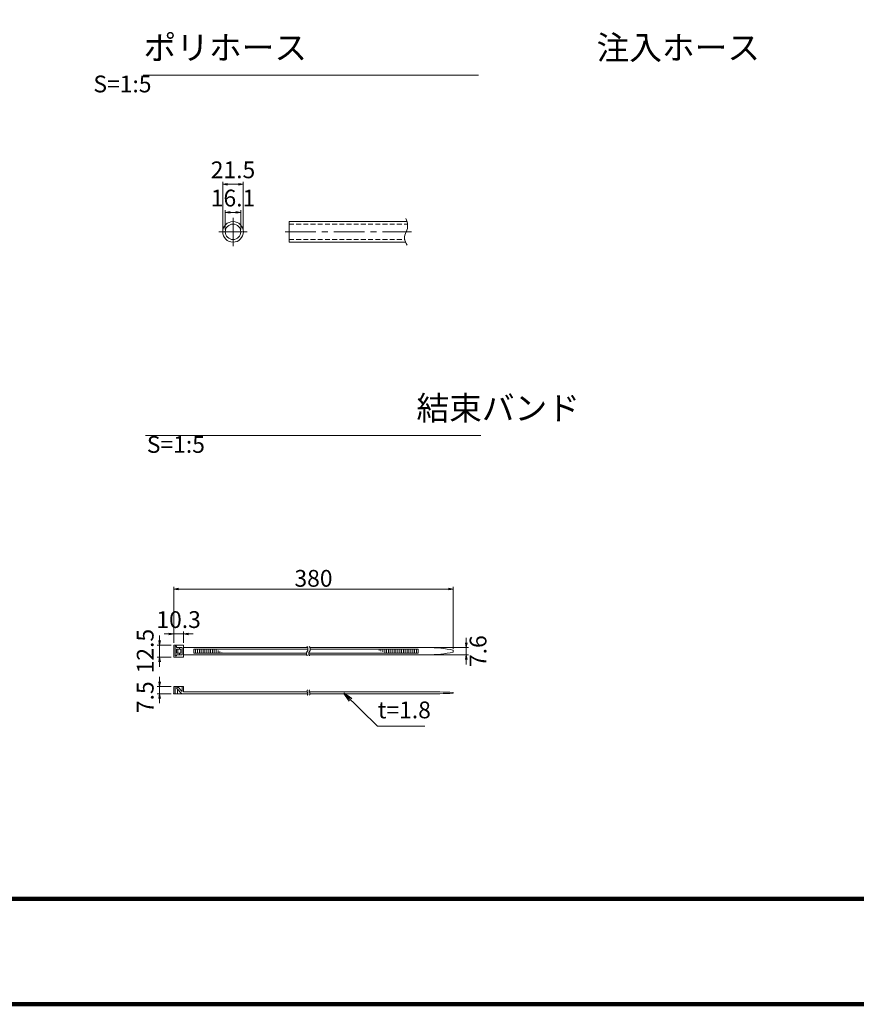
# Model space of a CAD drawing. Units: millimetres. Extents: x 0 to 865, y 0 to 594.
# Drawn here: x 338 to 512, y 0 to 205 of the extents above; entities that cross this region are included whole.
import ezdxf
from ezdxf.enums import TextEntityAlignment as Align

# ---------------------------------------------------------------- set-up
doc = ezdxf.new("R2010")
doc.units = ezdxf.units.MM
doc.linetypes.add('CENTER', pattern=[101.6, 63.5, -12.7, 12.7, -12.7])
doc.linetypes.add('DASHED', pattern=[1.5, 1, -0.5])
doc.layers.get('Defpoints').update_dxf_attribs({"lineweight": 13})
for name, color, linetype, lineweight in [('C-TTL', 2, 'Continuous', 140), ('D-BMK', 2, 'CENTER', 13), ('D-MTR-TXT', 7, 'Continuous', 13), ('D-STR-DIM', 7, 'Continuous', 13), ('D-STR-HTXT', 7, 'Continuous', 13), ('D-STR-MTXT', 7, 'Continuous', 13), ('D-STR-STR1', 1, 'Continuous', 18), ('D-STR-TXT', 7, 'Continuous', 13)]:
    doc.layers.add(name, color=color, linetype=linetype, lineweight=lineweight)
doc.styles.add('MSG', font='txt')
doc.styles.add('YOKO_GOTHIC', font='txt')
doc.dimstyles.new('DIM5', dxfattribs={"dimscale": 0, "dimtxt": 3.5, "dimasz": 1, "dimexe": 0.5, "dimexo": 0.5, "dimgap": 0.5, "dimtad": 1, "dimdec": 0, "dimlfac": 5, "dimzin": 0, "dimdsep": 46, "dimtxsty": 'MSG', "dimblk": 'z5-6+h1-2 _OPEN', "dimcen": 0.09, "dimclrd": 256, "dimclre": 256, "dimadec": 0, "dimazin": 0, "dimtfac": 1, "dimtdec": 0, "dimtmove": 2, "dimatfit": 3, "dimldrblk": 'z5-6+h1-2 _OPEN', "dimfxl": 1, "dimtolj": 1, "dimtzin": 0, "dimlwd": -1, "dimlwe": -1, "dimarcsym": 0})

# ---------------------------------------------------------------- blocks, each defined once
blk = doc.blocks.new('z5-6+h1-2 _OPEN')
at = {"color": 0, "linetype": 'ByBlock', "lineweight": -2}
for p, q in [((-1, 0.166667), (0, 0)), ((-1, -0.166667), (0, 0)), ((0, 0), (-1, 0))]:
    blk.add_line(p, q, dxfattribs=at)
blk = doc.blocks.new('*D5')
at = {"layer": 'D-STR-DIM', "transparency": 16777216}
for p, q in [((399.67, 331.59), (404.15, 339.34)), ((406.5, 337.41), (659.58, 191.3)), ((657.95, 182.48), (662.42, 190.23))]:
    blk.add_line(p, q, dxfattribs=at)
at = {"layer": 'Defpoints', "color": 0, "transparency": 16777216}
for p in [(399.42, 331.16), (662.17, 189.8), (657.7, 182.04)]:
    blk.add_point(p, dxfattribs=at)
at = {"layer": 'D-STR-DIM', "transparency": 16777216, "xscale": 3, "yscale": 3, "zscale": 3}
for p, rotation in [((403.9, 338.91), 149.9999999999999), ((662.17, 189.8), 329.9999999999999)]:
    blk.add_blockref('z5-6+h1-2 _OPEN', p, dxfattribs=dict(at, rotation=rotation))
at = {"layer": 'D-STR-DIM', "color": 0, "transparency": 16777216, "insert": (534.17, 266.31), "char_height": 3.5, "attachment_point": 5, "rotation": 330, "style": 'MSG'}
blk.add_mtext('\\A1;\u3000', dxfattribs=at)
blk = doc.blocks.new('*D29')
at = {"layer": 'D-STR-DIM', "transparency": 16777216}
for p, q in [((133.24, 485.42), (142.13, 500.82)), ((144.48, 498.89), (663.99, 198.94)), ((657.95, 182.48), (666.84, 197.88))]:
    blk.add_line(p, q, dxfattribs=at)
at = {"layer": 'Defpoints', "color": 0, "transparency": 16777216}
for p in [(132.99, 484.99), (666.59, 197.44), (657.7, 182.04)]:
    blk.add_point(p, dxfattribs=at)
at = {"layer": 'D-STR-DIM', "transparency": 16777216, "xscale": 3, "yscale": 3, "zscale": 3}
for p, rotation in [((141.88, 500.39), 149.9999294118056), ((666.59, 197.44), 329.9999294118056)]:
    blk.add_blockref('z5-6+h1-2 _OPEN', p, dxfattribs=dict(at, rotation=rotation))
at = {"layer": 'D-STR-DIM', "color": 0, "transparency": 16777216, "insert": (405.36, 350.87), "char_height": 3.5, "attachment_point": 5, "rotation": 329.9999, "style": 'MSG'}
blk.add_mtext('\\A1;\u3000', dxfattribs=at)
blk = doc.blocks.new('*D21')
at = {"layer": 'D-STR-DIM', "transparency": 16777216}
for p, q in [((102.63, 503.09), (116.06, 526.36)), ((118.41, 524.42), (668.53, 206.81)), ((657.95, 182.48), (671.38, 205.74))]:
    blk.add_line(p, q, dxfattribs=at)
at = {"layer": 'Defpoints', "color": 0, "transparency": 16777216}
for p in [(102.38, 502.66), (671.13, 205.31), (657.7, 182.04)]:
    blk.add_point(p, dxfattribs=at)
at = {"layer": 'D-STR-DIM', "transparency": 16777216, "xscale": 3, "yscale": 3, "zscale": 3}
for p, rotation in [((115.81, 525.92), 149.9999999999999), ((671.13, 205.31), 329.9999999999999)]:
    blk.add_blockref('z5-6+h1-2 _OPEN', p, dxfattribs=dict(at, rotation=rotation))
at = {"layer": 'D-STR-DIM', "color": 0, "transparency": 16777216, "insert": (394.6, 367.57), "char_height": 3.5, "attachment_point": 5, "rotation": 330, "style": 'MSG'}
blk.add_mtext('\\A1;\u3000', dxfattribs=at)
blk = doc.blocks.new('*D22')
at = {"layer": 'D-MTR-TXT', "transparency": 16777216}
for p, q in [((380.05, 161.65), (380.05, 171.59)), ((381.05, 171.09), (383.35, 171.09)), ((384.35, 161.65), (384.35, 171.59))]:
    blk.add_line(p, q, dxfattribs=at)
at = {"layer": 'Defpoints', "color": 0, "transparency": 16777216}
for p in [(384.35, 171.09), (380.05, 161.15), (384.35, 161.15)]:
    blk.add_point(p, dxfattribs=at)
at = {"layer": 'D-MTR-TXT', "transparency": 16777216, "rotation": 180}
blk.add_blockref('z5-6+h1-2 _OPEN', (380.05, 171.09), dxfattribs=at)
at = {"layer": 'D-MTR-TXT', "transparency": 16777216}
blk.add_blockref('z5-6+h1-2 _OPEN', (384.35, 171.09), dxfattribs=at)
at = {"layer": 'D-MTR-TXT', "color": 0, "transparency": 16777216, "insert": (382.2, 174.09), "char_height": 3.5, "attachment_point": 5, "style": 'MSG'}
blk.add_mtext('\\A1;21.5', dxfattribs=at)
blk = doc.blocks.new('*D23')
at = {"layer": 'D-MTR-TXT', "transparency": 16777216}
for p, q in [((380.59, 161.65), (380.59, 165.7)), ((381.59, 165.2), (382.81, 165.2)), ((383.81, 161.65), (383.81, 165.7))]:
    blk.add_line(p, q, dxfattribs=at)
at = {"layer": 'Defpoints', "color": 0, "transparency": 16777216}
for p in [(383.81, 165.2), (380.59, 161.15), (383.81, 161.15)]:
    blk.add_point(p, dxfattribs=at)
at = {"layer": 'D-MTR-TXT', "transparency": 16777216, "rotation": 180}
blk.add_blockref('z5-6+h1-2 _OPEN', (380.59, 165.2), dxfattribs=at)
at = {"layer": 'D-MTR-TXT', "transparency": 16777216}
blk.add_blockref('z5-6+h1-2 _OPEN', (383.81, 165.2), dxfattribs=at)
at = {"layer": 'D-MTR-TXT', "color": 0, "transparency": 16777216, "insert": (382.2, 168.2), "char_height": 3.5, "attachment_point": 5, "style": 'MSG'}
blk.add_mtext('\\A1;16.1', dxfattribs=at)
blk = doc.blocks.new('*D24')
at = {"layer": 'D-MTR-TXT', "transparency": 16777216}
for p, q in [((369.82, 75.43), (369.82, 87.12)), ((427.16, 86.62), (370.82, 86.62)), ((428.16, 74.18), (428.16, 87.12))]:
    blk.add_line(p, q, dxfattribs=at)
at = {"layer": 'Defpoints', "color": 0, "transparency": 16777216}
for p in [(369.82, 86.62), (369.82, 74.93), (428.16, 73.68)]:
    blk.add_point(p, dxfattribs=at)
at = {"layer": 'D-MTR-TXT', "transparency": 16777216, "rotation": 180}
blk.add_blockref('z5-6+h1-2 _OPEN', (369.82, 86.62), dxfattribs=at)
at = {"layer": 'D-MTR-TXT', "transparency": 16777216}
blk.add_blockref('z5-6+h1-2 _OPEN', (428.16, 86.62), dxfattribs=at)
at = {"layer": 'D-MTR-TXT', "color": 0, "transparency": 16777216, "insert": (398.99, 88.87), "char_height": 3.5, "attachment_point": 5, "style": 'MSG'}
blk.add_mtext('\\A1;380', dxfattribs=at)
blk = doc.blocks.new('*D25')
at = {"layer": 'D-MTR-TXT', "transparency": 16777216}
for p, q in [((368.82, 77.26), (367.82, 77.26)), ((369.82, 75.43), (369.82, 77.76)), ((371.88, 77.26), (369.82, 77.26)), ((371.88, 75.43), (371.88, 77.76)), ((372.88, 77.26), (373.88, 77.26))]:
    blk.add_line(p, q, dxfattribs=at)
at = {"layer": 'Defpoints', "color": 0, "transparency": 16777216}
for p in [(369.82, 77.26), (369.82, 74.93), (371.88, 74.93)]:
    blk.add_point(p, dxfattribs=at)
at = {"layer": 'D-MTR-TXT', "transparency": 16777216}
blk.add_blockref('z5-6+h1-2 _OPEN', (369.82, 77.26), dxfattribs=at)
at = {"layer": 'D-MTR-TXT', "transparency": 16777216, "rotation": 180}
blk.add_blockref('z5-6+h1-2 _OPEN', (371.88, 77.26), dxfattribs=at)
at = {"layer": 'D-MTR-TXT', "color": 0, "transparency": 16777216, "insert": (370.85, 80.26), "char_height": 3.5, "attachment_point": 5, "style": 'MSG'}
blk.add_mtext('\\A1;10.3', dxfattribs=at)
blk = doc.blocks.new('*D26')
at = {"layer": 'D-MTR-TXT', "transparency": 16777216}
for p, q in [((366.88, 67.3), (366.88, 68.3)), ((369.32, 66.3), (366.38, 66.3)), ((366.88, 66.3), (366.88, 64.8)), ((369.32, 64.8), (366.38, 64.8)), ((366.88, 63.8), (366.88, 62.8))]:
    blk.add_line(p, q, dxfattribs=at)
at = {"layer": 'Defpoints', "color": 0, "transparency": 16777216}
for p in [(369.82, 66.3), (366.88, 64.8), (369.82, 64.8)]:
    blk.add_point(p, dxfattribs=at)
at = {"layer": 'D-MTR-TXT', "transparency": 16777216}
for p, rotation in [((366.88, 66.3), 270), ((366.88, 64.8), 90)]:
    blk.add_blockref('z5-6+h1-2 _OPEN', p, dxfattribs=dict(at, rotation=rotation))
at = {"layer": 'D-MTR-TXT', "color": 0, "transparency": 16777216, "insert": (363.88, 64.06), "char_height": 3.5, "attachment_point": 5, "rotation": 90, "style": 'MSG'}
blk.add_mtext('\\A1;7.5', dxfattribs=at)
blk = doc.blocks.new('*D27')
at = {"layer": 'D-MTR-TXT', "transparency": 16777216}
for p, q in [((366.88, 75.93), (366.88, 76.93)), ((369.32, 74.93), (366.38, 74.93)), ((366.88, 74.93), (366.88, 72.43)), ((369.32, 72.43), (366.38, 72.43)), ((366.88, 71.43), (366.88, 70.43))]:
    blk.add_line(p, q, dxfattribs=at)
at = {"layer": 'Defpoints', "color": 0, "transparency": 16777216}
for p in [(369.82, 74.93), (366.88, 72.43), (369.82, 72.43)]:
    blk.add_point(p, dxfattribs=at)
at = {"layer": 'D-MTR-TXT', "transparency": 16777216}
for p, rotation in [((366.88, 74.93), 270), ((366.88, 72.43), 90)]:
    blk.add_blockref('z5-6+h1-2 _OPEN', p, dxfattribs=dict(at, rotation=rotation))
at = {"layer": 'D-MTR-TXT', "color": 0, "transparency": 16777216, "insert": (363.88, 73.68), "char_height": 3.5, "attachment_point": 5, "rotation": 90, "style": 'MSG'}
blk.add_mtext('\\A1;12.5', dxfattribs=at)
blk = doc.blocks.new('*D28')
at = {"layer": 'D-MTR-TXT', "transparency": 16777216}
for p, q in [((430.86, 75.44), (430.86, 76.44)), ((423.36, 74.44), (431.36, 74.44)), ((430.86, 74.44), (430.86, 72.92)), ((423.36, 72.92), (431.36, 72.92)), ((430.86, 71.92), (430.86, 70.92))]:
    blk.add_line(p, q, dxfattribs=at)
at = {"layer": 'Defpoints', "color": 0, "transparency": 16777216}
for p in [(422.86, 74.44), (422.86, 72.92), (430.86, 72.92)]:
    blk.add_point(p, dxfattribs=at)
at = {"layer": 'D-MTR-TXT', "transparency": 16777216}
for p, rotation in [((430.86, 74.44), 270), ((430.86, 72.92), 90)]:
    blk.add_blockref('z5-6+h1-2 _OPEN', p, dxfattribs=dict(at, rotation=rotation))
at = {"layer": 'D-MTR-TXT', "color": 0, "transparency": 16777216, "insert": (433.33, 73.68), "char_height": 3.5, "attachment_point": 5, "rotation": 90, "style": 'MSG'}
blk.add_mtext('\\A1;7.6', dxfattribs=at)

msp = doc.modelspace()

# ---------------------------------------------------------------- linework, layer by layer
at = {"layer": 'C-TTL'}
msp.add_line((819, 22), (22, 22), dxfattribs=at)
msp.add_lwpolyline([(0, 0), (841, 0), (841, 594), (0, 594)], close=True, dxfattribs=at)
at = {"layer": 'D-BMK', "ltscale": 0.1}
for p, q in [((382.204, 158.199), (382.204, 164.099)), ((379.254, 161.149), (385.154, 161.149)), ((393.099, 161.149), (419.415, 161.149))]:
    msp.add_line(p, q, dxfattribs=at)
for centre, radius, start, end in [((397.043, 74.087), 0.802, 325.10206, 45.50084), ((397.522, 74.087), 0.802, 325.10206, 45.50084), ((398.235, 73.167), 0.705, 139.15049, 221.05824), ((398.713, 73.167), 0.705, 139.15049, 221.05824), ((398.046, 65.316), 0.399, 138.94176, 220.84951), ((397.371, 64.795), 0.454, 314.49916, 34.89794), ((398.482, 65.316), 0.399, 138.94176, 220.84951), ((397.807, 64.795), 0.454, 314.49916, 34.89794)]:
    msp.add_arc(centre, radius, start, end, dxfattribs=at)
at = {"layer": 'D-STR-STR1'}
for p, q in [((393.899, 163.299), (418.52, 163.299)), ((393.899, 163.299), (393.899, 158.999)), ((393.899, 158.999), (418.169, 158.999)), ((371.883, 74.929), (369.823, 74.929)), ((369.823, 74.929), (369.823, 72.429)), ((370.123, 74.689), (370.435, 74.689)), ((370.123, 72.668), (370.123, 74.689)), ((370.427, 73.24), (370.427, 74.117)), ((371.333, 74.117), (370.427, 74.117)), ((370.435, 74.457), (370.435, 74.689)), ((370.435, 74.457), (371.579, 74.457)), ((370.702, 73.24), (370.702, 74.117)), ((371.07, 74.457), (371.07, 74.117)), ((371.333, 74.117), (371.333, 73.24)), ((371.579, 74.457), (371.579, 72.9)), ((371.883, 74.929), (371.883, 72.429)), ((371.883, 74.439), (397.774, 74.439)), ((374.01, 74.107), (397.845, 74.107)), ((374.01, 74.107), (374.01, 73.25)), ((374.4, 74.107), (374.4, 73.25)), ((374.789, 74.107), (374.789, 73.25)), ((375.179, 74.107), (375.179, 73.25)), ((375.568, 74.107), (375.568, 73.25)), ((375.958, 74.107), (375.958, 73.25)), ((376.347, 74.107), (376.347, 73.25)), ((376.737, 74.107), (376.737, 73.25)), ((377.126, 74.107), (377.126, 73.25)), ((377.516, 74.107), (377.516, 73.25)), ((377.905, 74.107), (377.905, 73.25)), ((378.295, 74.107), (378.295, 73.25)), ((378.684, 73.977), (378.684, 73.25)), ((398.253, 74.439), (422.863, 74.439)), ((398.324, 74.107), (420.865, 74.107)), ((412.686, 74.107), (412.686, 73.836)), ((413.076, 74.107), (413.076, 73.68)), ((413.465, 74.107), (413.465, 73.524)), ((413.855, 74.107), (413.855, 73.368)), ((414.244, 74.107), (414.244, 73.25)), ((414.634, 74.107), (414.634, 73.25)), ((415.023, 74.107), (415.023, 73.25)), ((415.413, 74.107), (415.413, 73.25)), ((415.802, 74.107), (415.802, 73.25)), ((416.192, 74.107), (416.192, 73.25)), ((416.581, 74.107), (416.581, 73.25)), ((416.971, 74.107), (416.971, 73.25)), ((417.36, 74.107), (417.36, 73.25)), ((417.749, 74.107), (417.749, 73.25)), ((418.139, 74.107), (418.139, 73.25)), ((418.528, 74.107), (418.528, 73.25)), ((418.918, 74.107), (418.918, 73.25)), ((419.307, 74.107), (419.307, 73.25)), ((419.697, 74.107), (419.697, 73.25)), ((420.086, 74.107), (420.086, 73.25)), ((420.476, 74.107), (420.476, 73.25)), ((420.865, 74.107), (420.865, 73.25)), ((371.883, 72.429), (369.823, 72.429)), ((370.123, 72.668), (370.435, 72.668)), ((371.333, 73.24), (370.427, 73.24)), ((370.435, 72.9), (370.435, 72.668)), ((370.435, 72.9), (371.579, 72.9)), ((371.07, 72.9), (371.07, 73.24)), ((371.883, 72.919), (397.568, 72.919)), ((374.01, 73.25), (397.535, 73.25)), ((379.073, 73.779), (379.073, 73.25)), ((379.463, 73.582), (379.463, 73.25)), ((379.852, 73.384), (379.852, 73.25)), ((398.013, 73.25), (420.865, 73.25)), ((398.046, 72.919), (422.863, 72.919)), ((428.161, 73.88), (428.161, 73.477)), ((369.823, 66.299), (371.883, 66.299)), ((369.823, 64.799), (369.823, 66.299)), ((370.123, 64.799), (370.123, 66.299)), ((370.427, 65.954), (370.702, 66.258)), ((370.427, 65.954), (371.511, 64.799)), ((370.608, 66.155), (370.608, 66.299)), ((370.608, 64.799), (370.608, 65.79)), ((370.702, 66.258), (371.579, 65.29)), ((371.579, 66.299), (371.579, 65.29)), ((371.883, 65.159), (371.883, 66.299)), ((369.823, 64.799), (397.825, 64.799)), ((371.883, 65.159), (397.667, 65.159)), ((398.103, 65.159), (425.345, 65.159)), ((398.261, 64.799), (425.345, 64.799)), ((428.161, 64.904), (428.161, 65.054))]:
    msp.add_line(p, q, dxfattribs=at)
at = {"layer": 'D-STR-STR1', "linetype": 'DASHED'}
for p, q in [((393.899, 162.759), (418.624, 162.759)), ((393.899, 159.539), (418.022, 159.539))]:
    msp.add_line(p, q, dxfattribs=at)
at = {"layer": 'D-STR-STR1'}
for radius in [2.15, 1.61]:
    msp.add_circle((382.204, 161.149), radius, dxfattribs=at)
for centre, radius, start, end in [((415.612, 162.457), 3.028, 334.41607, 28.60777), ((420.414, 159.9), 2.419, 148.90388, 218.55127), ((422.674, 47.244), 27.195, 78.3597, 89.59991), ((422.674, 100.113), 27.195, 270.40009, 281.6403), ((423.653, -18.015), 83.192, 86.8938, 88.83406), ((423.653, 147.973), 83.192, 271.16594, 273.1062)]:
    msp.add_arc(centre, radius, start, end, dxfattribs=at)
msp.add_point((369.823, 64.799), dxfattribs=at)
at = {"layer": 'D-STR-TXT', "ltscale": 0.05}
for p, q in [((363.447, 193.872), (433.447, 193.872)), ((363.939, 118.668), (433.939, 118.668))]:
    msp.add_line(p, q, dxfattribs=at)

# ---------------------------------------------------------------- texts
at = {"layer": 'D-STR-HTXT', "style": 'YOKO_GOTHIC'}
msp.add_text('t=1.8', height=3.5, dxfattribs=at).set_placement((417.944, 58.572), align=Align.BOTTOM_CENTER)
at = {"layer": 'D-STR-HTXT', "char_height": 5, "attachment_point": 1, "style": 'YOKO_GOTHIC'}
for s, width, insert in [('\\pi22.0175;{\\fMS PGothic|b0|i0|c128|p50;ポリホース} {\\H0.7x;S=1:5}', 90.74574, (253.449, 202.089)), ('\\pi20.99477;{\\fMS PGothic|b0|i0|c128|p50;注入ホース} {\\H0.7x;S=1:5}', 90.74574, (353.068, 202.089)), ('\\pi11.25258;{\\fMS PGothic|b0|i0|c128|p50;結束バンド} {\\H0.7x;S=1:5}', 69.8125, (364.214, 126.886))]:
    msp.add_mtext_dynamic_manual_height_columns(s, width=width, gutter_width=12.5, heights=[0], dxfattribs=dict(at, insert=insert))

# ---------------------------------------------------------------- dimensions: what is measured, and where the dimension line sits
at = {"layer": 'D-MTR-TXT'}
for base, p1, p2, picture, middle in [((384.354, 171.087), (380.054, 161.149), (384.354, 161.149), '*D22', (382.204, 174.087)), ((383.814, 165.202), (380.594, 161.149), (383.814, 161.149), '*D23', (382.204, 168.202)), ((369.823, 77.258), (371.883, 74.929), (369.823, 74.929), '*D25', (370.853, 80.258))]:
    dim = msp.add_linear_dim(base=base, p1=p1, p2=p2, dimstyle='DIM5', override={"dimscale": 1, "dimdec": 1}, dxfattribs=at)
    dim.commit()
    dim.dimension.update_dxf_attribs({"geometry": picture, "text_midpoint": middle})
dim = msp.add_linear_dim(base=(369.823, 86.618), p1=(428.161, 73.679), p2=(369.823, 74.929), text='380', dimstyle='DIM5', override={"dimscale": 1}, dxfattribs=at)
dim.commit()
dim.dimension.update_dxf_attribs({"geometry": '*D24', "text_midpoint": (398.992, 88.868)})
dim = msp.add_linear_dim(base=(366.883, 72.429), p1=(369.823, 74.929), p2=(369.823, 72.429), angle=90, dimstyle='DIM5', override={"dimscale": 1, "dimdec": 1}, dxfattribs=at)
dim.commit()
dim.dimension.update_dxf_attribs({"geometry": '*D27', "text_midpoint": (363.883, 73.679)})
for base, p1, p2, picture, middle in [((430.855, 72.919), (422.863, 74.439), (422.863, 72.919), '*D28', (433.332, 73.679)), ((366.883, 64.799), (369.823, 66.299), (369.823, 64.799), '*D26', (363.883, 64.056))]:
    dim = msp.add_linear_dim(base=base, p1=p1, p2=p2, angle=90, dimstyle='DIM5', override={"dimscale": 1, "dimdec": 1}, dxfattribs=at)
    dim.commit()
    dim.dimension.update_dxf_attribs({"geometry": picture, "text_midpoint": middle, "dimtype": 160})
at = {"layer": 'D-STR-DIM'}
for p1, distance, picture, middle in [((102.38, 502.657), 26.867, '*D21', (394.602, 367.574)), ((132.988, 484.986), 17.783, '*D29', (405.364, 350.872)), ((399.425, 331.158), 8.952, '*D5', (534.167, 266.31))]:
    dim = msp.add_aligned_dim(p1=p1, p2=(657.698, 182.044), distance=distance, text='\u3000', dimstyle='DIM5', override={"dimscale": 1, "dimasz": 3}, dxfattribs=at)
    dim.commit()
    dim.dimension.update_dxf_attribs({"geometry": picture, "text_midpoint": middle})

# ---------------------------------------------------------------- leaders
at = {"layer": 'D-STR-MTXT'}
msp.add_leader([(405.296, 64.896), (412.35, 58.053), (422.243, 58.053)], dimstyle='DIM5', override={"dimscale": 1, "dimasz": 2}, dxfattribs=at)

doc.saveas('drawing.dxf')
